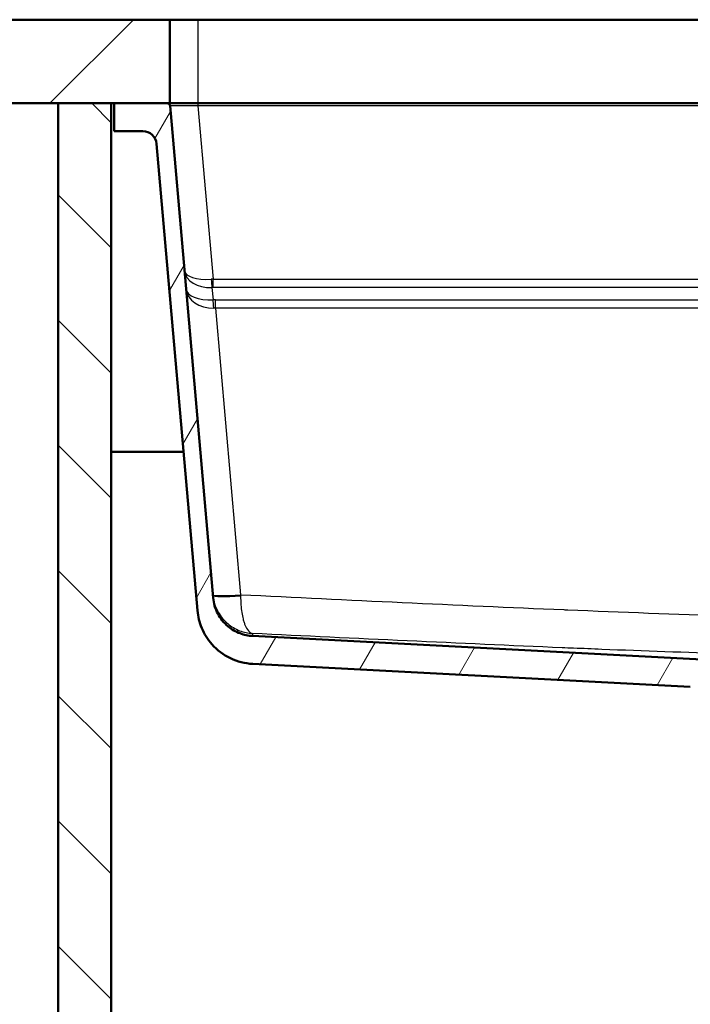
# Model space of a CAD drawing. Units: millimetres. Extents: x 0 to 2100, y 0 to 4331.
# Drawn here: x 498 to 738, y 1398 to 1751 of the extents above; entities that cross this region are included whole.
import ezdxf

# ---------------------------------------------------------------- set-up
doc = ezdxf.new("R2010")
doc.units = ezdxf.units.MM
doc.header["$LTSCALE"] = 10
for name, color, linetype, lineweight in [('Hatch', 7, 'Continuous', 9), ('Visible Edges(ISO)', 7, 'Continuous', 50), ('Visible Tangent Edges(ISO)', 7, 'Continuous', 25)]:
    doc.layers.add(name, color=color, linetype=linetype, lineweight=lineweight)

msp = doc.modelspace()

# ---------------------------------------------------------------- hatches: boundary and pattern name
at = {"layer": 'Hatch'}
h = msp.add_hatch(dxfattribs=at)
h.set_pattern_fill('ANSI31', color=256, scale=254, style=0)
h.set_pattern_definition([(45, (0, 0), (-22.45064, 22.45064), [])])
h.paths.add_polyline_path([(551.87, 1721.18), (551.87, 1751.18), (407.26, 1751.18), (407.26, 1721.18), (511.87, 1721.18), (530.87, 1721.18), (531.87, 1721.18), (550.95, 1721.18)])
h = msp.add_hatch(dxfattribs=at)
h.set_pattern_fill('ANSI31', color=256, scale=254, angle=90.0002, style=0)
h.set_pattern_definition([(135.0002, (0, 0), (-22.45056, -22.4507), [])])
h.paths.add_polyline_path([(1092.87, 1721.18), (1092.87, 965.48), (530.87, 965.48), (530.87, 1721.18), (511.87, 1721.18), (511.87, 946.48), (1111.87, 946.48), (1111.87, 1721.18)])
h = msp.add_hatch(dxfattribs=at)
h.set_pattern_fill('ANSI31', color=256, scale=254, angle=15, style=0)
h.set_pattern_definition([(60, (0, 0), (-27.4963, 15.875), [])])
edge = h.paths.add_edge_path()
edge.add_line((757.36, 1501.01), (767.41, 1501.01))
edge.add_line((767.41, 1501.01), (766.92, 1508.11))
edge.add_ellipse((765.92, 1508.04), major_axis=(-0.07, 0.998), ratio=1, start_angle=270, end_angle=341)
edge.add_line((766.18, 1509.01), (760.96, 1510.41))
edge.add_line((760.96, 1510.41), (754.79, 1511.15))
edge.add_line((754.79, 1511.15), (754.87, 1511.84))
edge.add_line((754.87, 1511.84), (755.61, 1511.84))
edge.add_line((755.61, 1511.84), (754.63, 1512.11))
edge.add_ellipse((754.89, 1513.07), major_axis=(-0.966, 0.259), ratio=1, start_angle=60, end_angle=90, ccw=False)
edge.add_line((754.18, 1512.36), (752.78, 1513.77))
edge.add_ellipse((751.71, 1512.71), major_axis=(-1.06, 1.06), ratio=1, start_angle=270, end_angle=312)
edge.add_line((751.79, 1514.21), (749.85, 1514.31))
edge.add_spline(control_points=[(749.85, 1514.31), (749.76, 1514.31), (749.67, 1514.33), (749.49, 1514.39), (749.41, 1514.43), (749.22, 1514.56), (749.13, 1514.66), (748.98, 1514.88), (748.94, 1515), (748.91, 1515.13)], knot_values=[-0.134735, -0.134735, -0.134735, -0.134735, -0.107795, -0.107795, -0.079295, -0.079295, -0.039662, -0.039662, 0, 0, 0, 0], degree=3, periodic=0)
edge.add_line((748.91, 1515.13), (748.29, 1518.68))
edge.add_spline(control_points=[(748.29, 1518.68), (748.23, 1518.99), (748.14, 1519.29), (747.86, 1519.88), (747.67, 1520.16), (747.15, 1520.75), (746.77, 1521.03), (745.94, 1521.43), (745.49, 1521.55), (745.02, 1521.57)], knot_values=[-0.471573, -0.471573, -0.471573, -0.471573, -0.377283, -0.377283, -0.277531, -0.277531, -0.138817, -0.138817, 0, 0, 0, 0], degree=3, periodic=0)
edge.add_line((745.02, 1521.57), (581.54, 1530.14))
edge.add_line((581.54, 1530.14), (581.54, 1530.14))
edge.add_spline(control_points=[(581.54, 1530.14), (580, 1530.22), (578.47, 1530.54), (575.48, 1531.67), (574.04, 1532.51), (571.23, 1534.83), (569.96, 1536.39), (568.12, 1539.91), (567.56, 1541.83), (567.39, 1543.81)], knot_values=[-2.152668, -2.152668, -2.152668, -2.152668, -1.687961, -1.687961, -1.191784, -1.191784, -0.594669, -0.594669, -0.000014, -0.000014, -0.000014, -0.000014], degree=3, periodic=0)
edge.add_line((567.39, 1543.81), (551.95, 1720.26))
edge.add_ellipse((550.95, 1720.18), major_axis=(-0.087, 0.996), ratio=1, start_angle=270, end_angle=355)
edge.add_line((550.95, 1721.18), (531.87, 1721.18))
edge.add_line((531.87, 1721.18), (531.87, 1711.18))
edge.add_line((531.87, 1711.18), (542.14, 1711.18))
edge.add_ellipse((542.14, 1706.18), major_axis=(5, 0), ratio=1, start_angle=5, end_angle=90, ccw=False)
edge.add_line((547.12, 1706.61), (561.76, 1539.26))
edge.add_spline(control_points=[(561.76, 1539.26), (561.95, 1537.1), (562.47, 1534.98), (564.2, 1530.85), (565.44, 1528.87), (568.83, 1525.06), (571.08, 1523.37), (576.1, 1520.96), (578.81, 1520.27), (581.58, 1520.12)], knot_values=[-3.013721, -3.013721, -3.013721, -3.013721, -2.363146, -2.363146, -1.6685, -1.6685, -0.832538, -0.832538, -0.000002, -0.000002, -0.000002, -0.000002], degree=3, periodic=0)
edge.add_line((581.58, 1520.12), (581.58, 1520.12))
edge.add_line((581.58, 1520.12), (738.5, 1511.9))
edge.add_spline(control_points=[(738.5, 1511.9), (739.83, 1511.83), (741.13, 1511.49), (743.52, 1510.34), (744.59, 1509.53), (745.47, 1508.53)], knot_values=[-0.79801, -0.79801, -0.79801, -0.79801, -0.399005, -0.399005, 0, 0, 0, 0], degree=3, periodic=0)
edge.add_spline(control_points=[(745.47, 1508.53), (745.93, 1508.01), (746.43, 1507.55), (747.52, 1506.73), (748.11, 1506.38), (749.89, 1505.54), (751.16, 1505.23), (752.45, 1505.16)], knot_values=[-0.796953, -0.796953, -0.796953, -0.796953, -0.591467, -0.591467, -0.387691, -0.387691, 0, 0, 0, 0], degree=3, periodic=0)
edge.add_line((752.45, 1505.16), (752.7, 1505.15))
edge.add_ellipse((752.44, 1500.15), major_axis=(0.26, 4.99), ratio=1, start_angle=282.8823, end_angle=360, ccw=False)

# ---------------------------------------------------------------- linework, layer by layer
at = {"layer": 'Visible Edges(ISO)'}
for p, q in [((551.87, 1751.18), (407.26, 1751.18)), ((551.87, 1721.18), (551.87, 1751.18)), ((551.87, 1751.18), (561.87, 1751.18)), ((561.87, 1751.18), (1061.87, 1751.18)), ((407.26, 1721.18), (551.87, 1721.18)), ((530.87, 1721.18), (511.87, 1721.18)), ((511.87, 1721.18), (511.87, 946.48)), ((530.87, 965.48), (530.87, 1721.18)), ((550.95, 1721.18), (531.87, 1721.18)), ((531.87, 1721.18), (531.87, 1711.18)), ((561.87, 1721.18), (551.87, 1721.18)), ((567.39, 1543.81), (551.95, 1720.26)), ((1061.87, 1721.18), (561.87, 1721.18)), ((531.87, 1711.18), (542.14, 1711.18)), ((547.12, 1706.61), (561.76, 1539.26)), ((530.87, 1596.18), (556.78, 1596.18)), ((745.02, 1521.57), (581.54, 1530.14)), ((581.58, 1520.12), (738.5, 1511.9))]:
    msp.add_line(p, q, dxfattribs=at)
for centre, radius in [((550.95, 1720.18), 1), ((542.14, 1706.18), 5)]:
    msp.add_arc(centre, radius, 5, 90, dxfattribs=at)
for points, knots in [([(581.54, 1530.14), (580, 1530.22), (578.47, 1530.54), (575.48, 1531.67), (574.04, 1532.51), (571.23, 1534.83), (569.96, 1536.39), (568.12, 1539.91), (567.56, 1541.83), (567.39, 1543.81)], [-2.152668, -2.152668, -2.152668, -2.152668, -1.687961, -1.687961, -1.191784, -1.191784, -0.594669, -0.594669, -0.000014, -0.000014, -0.000014, -0.000014]), ([(561.76, 1539.26), (561.95, 1537.1), (562.47, 1534.98), (564.2, 1530.85), (565.44, 1528.87), (568.83, 1525.06), (571.08, 1523.37), (576.1, 1520.96), (578.81, 1520.27), (581.58, 1520.12)], [-3.013721, -3.013721, -3.013721, -3.013721, -2.363146, -2.363146, -1.6685, -1.6685, -0.832538, -0.832538, -0.000002, -0.000002, -0.000002, -0.000002])]:
    msp.add_open_spline(points, degree=3, knots=knots, dxfattribs=at)
at = {"layer": 'Visible Tangent Edges(ISO)'}
for p, q in [((561.87, 1751.18), (561.87, 1721.18)), ((561.91, 1721.18), (561.91, 1720.26)), ((1061.83, 1720.26), (561.91, 1720.26)), ((561.91, 1720.26), (567.35, 1658.12)), ((567.35, 1655.11), (567.35, 1658.12)), ((567.35, 1658.12), (1056.39, 1658.12)), ((566.95, 1655.1), (567.34, 1650.72)), ((1056.39, 1655.11), (567.35, 1655.11)), ((568.26, 1647.74), (568.26, 1650.74)), ((568.26, 1650.74), (1055.48, 1650.74)), ((1055.48, 1647.74), (568.26, 1647.74)), ((568.26, 1647.74), (577.25, 1544.95))]:
    msp.add_line(p, q, dxfattribs=at)
for centre, major_axis, ratio, start_param, end_param in [((561.99, 1720.18), (-10.05, 0.09), 0.008603, 4.720813, 6.284013), ((567.09, 1661.91), (9.96, 0.87), 0.377839, 3.141593, 4.639229), ((567.09, 1661.91), (-9.96, -0.87), 0.678196, 0, 1.497636), ((567.76, 1654.32), (10.02, 0.22), 0.380158, 1.603135, 1.668699), ((566.95, 1658.46), (-0.18, 4), 0.069685, 1.660496, 2.564051), ((567.66, 1655.41), (-9.96, -0.87), 0.465497, 0, 1.497636), ((567.66, 1655.41), (9.96, 0.87), 0.765855, 3.141593, 4.639229), ((567.76, 1650.97), (-6.03, 0.53), 0.68262, 4.839694, 4.905258), ((569.21, 1641.07), (14.06, -1.23), 0.68262, 1.698101, 1.763665), ((567.34, 1647.37), (0.18, -4), 0.069685, 1.660496, 2.564051), ((569.21, 1637.71), (-7.8, 7.32), 0.878515, 5.496216, 5.56178), ((577.25, 1545.82), (-9.96, -0.87), 0.086827, 0, 1.5632), ((577.26, 1545.68), (-9.96, -0.87), 0.115705, 0, 1.559229), ((577.2, 1546.26), (-0.05, -15.03), 0.003334, 1.454266, 1.48353)]:
    msp.add_ellipse(centre, major_axis=major_axis, ratio=ratio, start_param=start_param, end_param=end_param, dxfattribs=at)
for points, knots in [([(567.3, 1544.81), (567.39, 1543.72), (567.6, 1542.67), (567.92, 1541.63), (568.23, 1540.66), (568.64, 1539.7), (569.13, 1538.82), (569.59, 1537.98), (570.14, 1537.18), (570.75, 1536.46), (571.13, 1536), (571.53, 1535.57), (571.96, 1535.16), (572.18, 1534.96), (572.4, 1534.76), (572.63, 1534.56), (573.9, 1533.49), (575.37, 1532.63), (576.9, 1532.03), (578.38, 1531.46), (579.95, 1531.12), (581.52, 1531.04)], [0, 0, 0, 0, 0.1464242, 0.1464242, 0.1464242, 0.2854034, 0.2854034, 0.2854034, 0.4171313, 0.4171313, 0.4171313, 0.5, 0.5, 0.5, 0.5419047, 0.5419047, 0.5419047, 0.7748033, 0.7748033, 0.7748033, 1, 1, 1, 1]), ([(577.25, 1544.52), (577.24, 1543.43), (577.28, 1542.38), (577.35, 1541.36), (577.42, 1540.39), (577.52, 1539.44), (577.66, 1538.57), (577.79, 1537.74), (577.94, 1536.95), (578.12, 1536.24), (578.23, 1535.79), (578.35, 1535.37), (578.48, 1534.97), (578.54, 1534.77), (578.61, 1534.57), (578.68, 1534.39), (579.07, 1533.34), (579.53, 1532.5), (580.02, 1531.94), (580.49, 1531.4), (581, 1531.09), (581.52, 1531.04)], [0, 0, 0, 0, 0.1464135, 0.1464135, 0.1464135, 0.2853902, 0.2853902, 0.2853902, 0.41712, 0.41712, 0.41712, 0.5, 0.5, 0.5, 0.5418972, 0.5418972, 0.5418972, 0.7748013, 0.7748013, 0.7748013, 0.9997117, 0.9997117, 0.9997117, 0.9997117]), ([(577.25, 1544.95), (615.88, 1543.06), (654.51, 1541.2), (693.15, 1539.58), (693.61, 1539.56), (694.08, 1539.54), (694.54, 1539.52), (713.87, 1538.71), (733.2, 1537.97), (752.53, 1537.41), (772.32, 1536.83), (792.12, 1536.47), (811.92, 1536.47), (811.93, 1536.47), (811.94, 1536.47), (811.95, 1536.47), (831.75, 1536.47), (851.55, 1536.84), (871.34, 1537.41), (890.65, 1537.98), (909.95, 1538.72), (929.25, 1539.52), (929.72, 1539.54), (930.2, 1539.56), (930.68, 1539.58), (969.29, 1541.2), (1007.89, 1543.06), (1046.49, 1544.95)], [0, 0, 0, 0, 0.247026, 0.247026, 0.247026, 0.25, 0.25, 0.25, 0.373542, 0.373542, 0.373542, 0.5, 0.5, 0.5, 0.500059, 0.500059, 0.500059, 0.626562, 0.626562, 0.626562, 0.75, 0.75, 0.75, 0.753047, 0.753047, 0.753047, 1, 1, 1, 1]), ([(581.52, 1531.04), (581.54, 1530.51), (581.54, 1530.2), (581.54, 1530.15), (581.54, 1530.14), (581.54, 1530.14), (581.54, 1530.14)], [0, 0, 0, 0, 0.2397252, 0.2397252, 0.2397252, 0.2647571, 0.2647571, 0.2647571, 0.2647571]), ([(1042.22, 1531.04), (1005.25, 1529.23), (968.28, 1527.46), (931.3, 1525.91), (929.9, 1525.85), (928.49, 1525.79), (927.08, 1525.74), (908.65, 1524.97), (890.21, 1524.28), (871.77, 1523.74), (856.83, 1523.31), (841.86, 1522.99), (826.91, 1522.86), (821.92, 1522.82), (816.93, 1522.8), (811.95, 1522.8), (811.92, 1522.8), (811.89, 1522.8), (811.87, 1522.8), (791.94, 1522.8), (772, 1523.16), (752.1, 1523.74), (736.98, 1524.17), (721.87, 1524.72), (706.75, 1525.32), (703.38, 1525.46), (700.02, 1525.6), (696.65, 1525.74), (695.28, 1525.79), (693.9, 1525.85), (692.52, 1525.91), (655.52, 1527.46), (618.52, 1529.23), (581.52, 1531.04)], [0.0000001, 0.0000001, 0.0000001, 0.0000001, 0.2408407, 0.2408407, 0.2408407, 0.25, 0.25, 0.25, 0.3700836, 0.3700836, 0.3700836, 0.4673913, 0.4673913, 0.4673913, 0.499832, 0.499832, 0.499832, 0.5, 0.5, 0.5, 0.6296202, 0.6296202, 0.6296202, 0.7280891, 0.7280891, 0.7280891, 0.75, 0.75, 0.75, 0.7589676, 0.7589676, 0.7589676, 0.9999999, 0.9999999, 0.9999999, 0.9999999])]:
    msp.add_open_spline(points, degree=3, knots=knots, dxfattribs=at)

doc.saveas('drawing.dxf')
